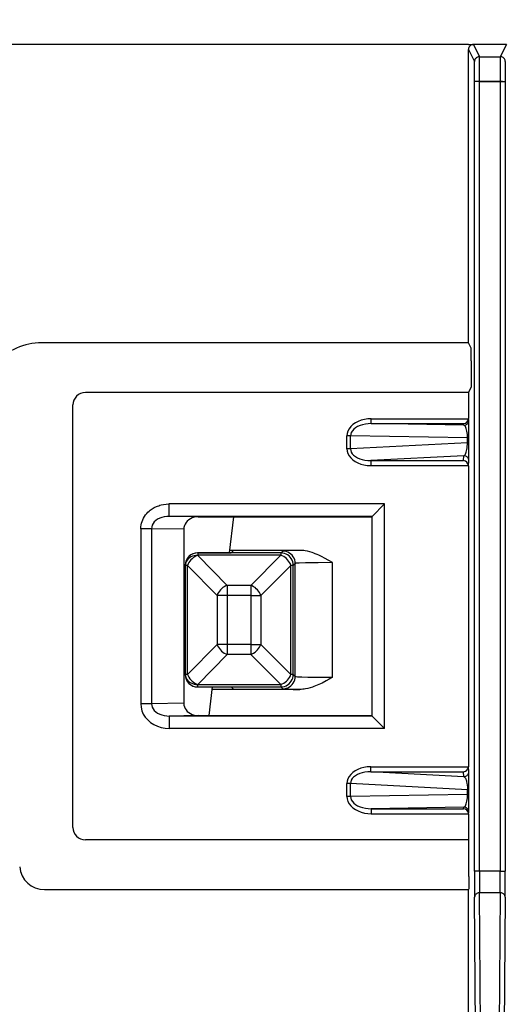
# Model space of a CAD drawing. Extents: x -1 to 399, y -3 to 286.
# Drawn here: x 82 to 91, y 150 to 170 of the extents above; entities that cross this region are included whole.
import ezdxf
from ezdxf.enums import TextEntityAlignment as Align

# ---------------------------------------------------------------- set-up
doc = ezdxf.new("R2010")
doc.units = 0
doc.linetypes.add('DASHDOT', pattern=[18.5, 12, -3, 0.5, -3])
doc.layers.get('0').update_dxf_attribs({"linetype": 'CONTINUOUS'})
doc.styles.get("Standard").update_dxf_attribs({"font": 'isocp.shx'})
doc.dimstyles.get("Standard").update_dxf_attribs({"dimtxt": 2.5, "dimasz": 2.5, "dimexe": 1.25, "dimexo": 0.625, "dimtad": 1, "dimcen": 2.5, "dimazin": 3, "dimtfac": 1, "dimtmove": 0, "dimatfit": 3})

# ---------------------------------------------------------------- blocks, each defined once
blk = doc.blocks.new('*D96')
at = {"color": 7}
for p, q in [((22.829213, 153.253668), (22.829213, 253.471291)), ((127.579213, 153.253668), (127.579213, 253.471291)), ((25.803548, 251.471291), (124.604878, 251.471291))]:
    blk.add_line(p, q, dxfattribs=at)
for points in [[(25.803548, 251.862869), (22.829213, 251.471291), (25.803548, 251.079712)], [(124.604878, 251.079712), (127.579213, 251.471291), (124.604878, 251.862869)]]:
    blk.add_lwpolyline(points, close=True, dxfattribs=at)
for points in [[(25.803548, 251.862869), (22.829213, 251.471291), (25.803548, 251.862869), (25.803548, 251.079712)], [(124.604878, 251.079712), (127.579213, 251.471291), (124.604878, 251.079712), (124.604878, 251.862869)]]:
    blk.add_solid(points, dxfattribs=at)
blk.add_text('210', height=2.5, dxfattribs=at).set_placement((71.451331, 252.471291), (78.957095, 252.471291), align=Align.FIT)
blk = doc.blocks.new('*D97')
at = {"color": 7}
for p, q in [((68.516713, 236.638931), (10.651852, 236.638931)), ((12.651852, 105.307831), (12.651852, 233.664597)), ((88.656801, 102.333496), (10.651852, 102.333496))]:
    blk.add_line(p, q, dxfattribs=at)
for points in [[(13.043431, 233.664597), (12.651852, 236.638931), (12.260274, 233.664597)], [(12.260274, 105.307831), (12.651852, 102.333496), (13.043431, 105.307831)]]:
    blk.add_lwpolyline(points, close=True, dxfattribs=at)
for points in [[(13.043431, 233.664597), (12.651852, 236.638931), (13.043431, 233.664597), (12.260274, 233.664597)], [(12.260274, 105.307831), (12.651852, 102.333496), (12.260274, 105.307831), (13.043431, 105.307831)]]:
    blk.add_solid(points, dxfattribs=at)
blk.add_text('269', height=2.5, rotation=90.000003, dxfattribs=at).set_placement((11.651852, 165.733332), (11.651852, 173.239096), align=Align.FIT)
blk = doc.blocks.new('BLOCK97')
at = {"color": 7}
for p, q in [((30.886553, -0.5), (-30.886553, -0.5)), ((30.886553, -0.5), (31, -0.5)), ((30.886553, -12.5), (30.886553, -0.7)), ((30.886553, -0.7), (31.130935, -1.188773)), ((31, -0.5), (31.086547, -0.5)), ((32.413453, -0.5), (31.086547, -0.5)), ((31.086547, -0.5), (31.330933, -0.988781)), ((32.413453, -0.5), (32.169067, -0.988781)), ((31.330933, -0.988781), (32.169067, -0.988781)), ((31.134395, -33.762396), (31.134395, -1.988743)), ((31.334393, -1.988743), (31.134395, -1.988743)), ((31.334393, -1.988743), (32.165607, -1.988743)), ((31.334393, -33.762396), (31.334393, -1.988743)), ((32.165607, -1.988743), (32.365605, -1.988743)), ((32.165607, -1.988743), (32.165607, -33.762396)), ((32.365605, -1.988743), (32.365605, -33.762396)), ((30.886553, -12.5), (13.728271, -12.5)), ((30.997837, -12.722573), (30.886553, -12.5)), ((31, -13.222554), (30.997837, -12.722573)), ((31, -13.222554), (31, -13.777446)), ((31, -13.777446), (30.997837, -14.277427)), ((30.886553, -14.5), (15.486891, -14.5)), ((30.997837, -14.277427), (30.886553, -14.5)), ((30.886553, -14.5), (30.886553, -15.549985)), ((14.98691, -32.000019), (14.98691, -14.999981)), ((26.981437, -15.75343), (26.981437, -15.55346)), ((26.981437, -15.553461), (30.886553, -15.553461)), ((26.981437, -15.75343), (30.687424, -15.75343)), ((30.703665, -15.818402), (26.981437, -15.75343)), ((30.703665, -15.818402), (30.687424, -15.75343)), ((30.903663, -15.618432), (30.886553, -15.549985)), ((26.003704, -16.764773), (26.003704, -16.244927)), ((26.145126, -16.244927), (26.003704, -16.244927)), ((26.145126, -16.764773), (26.145126, -16.244927)), ((30.849371, -16.32704), (26.145126, -16.244927)), ((30.849371, -16.518234), (26.145126, -16.764773)), ((30.849371, -16.32704), (30.907948, -16.32704)), ((30.849371, -16.518234), (30.849371, -16.32704)), ((30.849371, -16.518234), (30.907948, -16.518234)), ((30.907948, -16.518234), (30.907948, -16.32704)), ((26.145126, -16.764773), (26.003704, -16.764773)), ((30.703772, -17.043708), (26.957019, -17.240067)), ((26.957019, -17.240067), (26.957019, -17.439793)), ((26.957019, -17.240067), (30.687424, -17.240067)), ((30.687424, -17.240067), (30.703772, -17.043708)), ((30.886553, -17.450229), (30.90377, -17.243434)), ((26.957019, -17.439793), (30.886553, -17.439793)), ((30.886553, -17.450229), (30.886553, -17.439793)), ((30.886553, -17.450229), (30.886553, -29.549771)), ((27.517473, -18.982527), (18.860987, -18.982527)), ((18.860987, -19.482508), (18.860987, -18.982527)), ((27.017492, -19.482508), (27.517473, -18.982527)), ((27.517473, -28.017473), (27.517473, -18.982527)), ((27.017492, -19.482508), (18.860987, -19.482508)), ((20.018207, -19.5), (18.860987, -19.482508)), ((20.018207, -19.5), (21.443376, -19.5)), ((21.443376, -19.5), (21.261893, -20.951859)), ((21.443376, -19.5), (27, -19.5)), ((27, -19.5), (27.017492, -19.482508)), ((27.008728, -19.508728), (27, -19.5)), ((27.008727, -19.508728), (27.008727, -27.491272)), ((27.017492, -27.517492), (27.017492, -19.482508)), ((17.711325, -19.978202), (17.711325, -27.021798)), ((18.144338, -19.978202), (17.711325, -19.978202)), ((18.144338, -19.978202), (18.144338, -27.021798)), ((19.443376, -19.997837), (18.144338, -19.978202)), ((19.443376, -19.997837), (19.443376, -27.002163)), ((19.999943, -20.951859), (20.001188, -20.95435)), ((19.999943, -20.951859), (21.348141, -20.951859)), ((23.345727, -20.95435), (20.001188, -20.95435)), ((20.001188, -20.95435), (20.001188, -21.049765)), ((21.447635, -20.852365), (21.274334, -20.852365)), ((21.348141, -20.951859), (21.447635, -20.852365)), ((24.108766, -20.852365), (21.447635, -20.852365)), ((23.345727, -20.95435), (23.421985, -20.878091)), ((23.345727, -20.95435), (23.345727, -21.049765)), ((23.345727, -21.049765), (20.001188, -21.049765)), ((20.001224, -21.052756), (20.001188, -21.049765)), ((20.001224, -21.052756), (21.186667, -22.260219)), ((23.345727, -21.049765), (22.135273, -22.260219)), ((23.84565, -21.454273), (23.921909, -21.378015)), ((23.921909, -25.921985), (23.921909, -21.378015)), ((25.421681, -25.956286), (25.421681, -21.343714)), ((19.5, -21.451859), (19.5, -25.848141)), ((19.5, -21.451859), (19.501207, -21.454273)), ((19.501243, -21.457264), (19.501207, -21.454273)), ((19.501243, -25.842736), (19.501243, -21.457264)), ((19.594166, -21.457264), (19.501243, -21.457264)), ((19.594166, -25.842736), (19.594166, -21.457264)), ((19.594166, -21.457264), (20.77961, -22.664727)), ((23.750235, -21.454273), (22.539781, -22.664727)), ((23.84565, -21.454273), (23.750235, -21.454273)), ((23.750235, -25.845727), (23.750235, -21.454273)), ((23.84565, -25.845727), (23.84565, -21.454273)), ((22.135273, -22.260219), (21.186667, -22.260219)), ((21.186667, -22.260219), (21.186667, -22.664727)), ((22.135273, -22.260219), (22.135273, -22.664727)), ((20.77961, -22.664727), (20.77961, -24.635273)), ((21.186667, -22.664727), (20.77961, -22.664727)), ((22.135273, -22.664727), (21.186667, -22.664727)), ((21.186667, -22.664727), (21.186667, -24.635273)), ((22.135273, -22.664727), (22.539781, -22.664727)), ((22.135273, -22.664727), (22.135273, -24.635273)), ((22.539781, -22.664727), (22.539781, -24.635273)), ((19.594166, -25.842736), (20.77961, -24.635273)), ((21.186667, -24.635273), (20.77961, -24.635273)), ((22.135273, -24.635273), (21.186667, -24.635273)), ((21.186667, -24.635273), (21.186667, -25.039781)), ((22.135273, -24.635273), (22.135273, -25.039781)), ((22.135273, -24.635273), (22.539781, -24.635273)), ((23.750235, -25.845727), (22.539781, -24.635273)), ((20.001224, -26.247244), (21.186667, -25.039781)), ((22.135273, -25.039781), (21.186667, -25.039781)), ((23.345727, -26.250235), (22.135273, -25.039781)), ((19.5, -25.848141), (19.501207, -25.845727)), ((19.501243, -25.842736), (19.501207, -25.845727)), ((19.594166, -25.842736), (19.501243, -25.842736)), ((23.84565, -25.845727), (23.750235, -25.845727)), ((23.84565, -25.845727), (23.921909, -25.921985)), ((19.999943, -26.348141), (20.001188, -26.34565)), ((19.999943, -26.348141), (21.348141, -26.348141)), ((20.001224, -26.247244), (20.001188, -26.250235)), ((20.001188, -26.250235), (23.345727, -26.250235)), ((20.001188, -26.34565), (20.001188, -26.250235)), ((20.001188, -26.34565), (23.345727, -26.34565)), ((20.587358, -26.348141), (20.443376, -27.5)), ((21.447635, -26.447635), (20.574926, -26.447635)), ((21.348141, -26.348141), (21.447635, -26.447635)), ((24.108766, -26.447635), (21.447635, -26.447635)), ((23.345727, -26.250235), (23.345727, -26.34565)), ((23.345727, -26.34565), (23.421985, -26.421909)), ((18.144338, -27.021798), (17.711325, -27.021798)), ((19.443376, -27.002163), (18.144338, -27.021798)), ((20.018207, -27.5), (18.860987, -27.517492)), ((18.860987, -27.517492), (18.860987, -28.017473)), ((27.017492, -27.517492), (18.860987, -27.517492)), ((20.018207, -27.5), (20.443376, -27.5)), ((20.443376, -27.5), (27, -27.5)), ((27.008728, -27.491272), (27, -27.5)), ((27, -27.5), (27.017492, -27.517492)), ((27.017492, -27.517492), (27.517473, -28.017473)), ((27.517473, -28.017473), (18.860987, -28.017473)), ((26.957019, -29.560207), (30.886553, -29.560207)), ((26.957019, -29.759933), (26.957019, -29.560207)), ((30.90377, -29.756566), (30.886553, -29.549771)), ((30.886553, -29.549771), (30.886553, -29.560207)), ((26.957019, -29.759933), (30.687424, -29.759933)), ((30.703772, -29.956292), (26.957019, -29.759933)), ((30.703772, -29.956292), (30.687424, -29.759933)), ((26.003704, -30.755073), (26.003704, -30.235227)), ((26.145126, -30.235227), (26.003704, -30.235227)), ((26.145126, -30.755073), (26.145126, -30.235227)), ((30.849371, -30.481766), (26.145126, -30.235227)), ((30.849371, -30.481766), (30.907948, -30.481766)), ((30.849371, -30.67296), (30.849371, -30.481766)), ((30.907948, -30.67296), (30.907948, -30.481766)), ((26.145126, -30.755073), (26.003704, -30.755073)), ((30.849371, -30.67296), (26.145126, -30.755073)), ((30.849371, -30.67296), (30.907948, -30.67296)), ((30.703665, -31.181598), (26.981437, -31.24657)), ((26.981437, -31.24657), (26.981437, -31.446539)), ((26.981437, -31.24657), (30.687424, -31.24657)), ((30.687424, -31.24657), (30.703665, -31.181598)), ((26.981437, -31.446539), (30.886553, -31.446539)), ((30.886553, -31.450015), (30.903663, -31.381568)), ((30.886553, -31.450015), (30.886553, -32.5)), ((30.886553, -32.5), (15.486891, -32.5)), ((30.901844, -32.530582), (30.886553, -32.5)), ((30.904006, -33.030563), (30.901844, -32.530582)), ((30.904006, -33.969437), (30.904006, -33.030563)), ((30.904006, -33.969437), (30.901844, -34.469418)), ((31.134395, -33.762396), (31.137013, -34.801626)), ((31.334393, -33.762396), (31.134395, -33.762396)), ((31.334393, -33.762396), (31.337011, -34.628421)), ((32.165607, -33.762396), (31.334393, -33.762396)), ((32.162989, -34.628421), (32.165607, -33.762396)), ((32.165607, -33.762396), (32.365605, -33.762396)), ((32.362987, -34.801626), (32.365605, -33.762396)), ((13.841047, -34.5), (30.886553, -34.5)), ((30.901844, -34.469418), (30.886553, -34.5)), ((30.886553, -40), (30.886553, -34.5)), ((31.210667, -44.547358), (31.137013, -34.801626)), ((31.410665, -44.374153), (31.337011, -34.628421)), ((32.162989, -34.628421), (31.337011, -34.628421)), ((32.162989, -34.628421), (32.089851, -44.305864)), ((32.362987, -34.801626), (32.289849, -44.479069))]:
    blk.add_line(p, q, dxfattribs=at)
for points in [[(31.330933, -0.988781), (31.302471, -0.990817), (31.274588, -0.996884), (31.247852, -1.006856), (31.222807, -1.020531), (31.199965, -1.037632), (31.179787, -1.057809), (31.162685, -1.080651), (31.14901, -1.105695), (31.139038, -1.13243), (31.132971, -1.160312), (31.130934, -1.188773)], [(32.369064, -1.188773), (32.367027, -1.160312), (32.360962, -1.13243), (32.35099, -1.105695), (32.337315, -1.080651), (32.320213, -1.057809), (32.300037, -1.037632), (32.277191, -1.020531), (32.252148, -1.006856), (32.22541, -0.996884), (32.197529, -0.990817), (32.169067, -0.988781)], [(26.981436, -15.55346), (26.841784, -15.560474), (26.705175, -15.581378), (26.574348, -15.615752), (26.451923, -15.662907), (26.340353, -15.721898), (26.241875, -15.791543), (26.158461, -15.870446), (26.091785, -15.957027), (26.04318, -16.049551), (26.013622, -16.146162), (26.003704, -16.244926)], [(26.981438, -15.753431), (26.861755, -15.758094), (26.744719, -15.772685), (26.632668, -15.796913), (26.527853, -15.830292), (26.432371, -15.872152), (26.348137, -15.921657), (26.276838, -15.977812), (26.219904, -16.039494), (26.178474, -16.105465), (26.153381, -16.174402), (26.145126, -16.244928)], [(30.703665, -15.818401), (30.732126, -15.816364), (30.760008, -15.810298), (30.786743, -15.800326), (30.811787, -15.786652), (30.834631, -15.769553), (30.854807, -15.749379), (30.871908, -15.726539), (30.885586, -15.701499), (30.895557, -15.674767), (30.901625, -15.64689), (30.903664, -15.618432)], [(30.849371, -16.32704), (30.847666, -16.25634), (30.843071, -16.186884), (30.835684, -16.12006), (30.825647, -16.057209), (30.813168, -15.999592), (30.798492, -15.948361), (30.781916, -15.904545), (30.763769, -15.86902), (30.744417, -15.842499), (30.724249, -15.825512), (30.703665, -15.818401)], [(30.703772, -17.043709), (30.724041, -17.032654), (30.743916, -17.012121), (30.763006, -16.98251), (30.780943, -16.944395), (30.79738, -16.898516), (30.811996, -16.845762), (30.824511, -16.787161), (30.834677, -16.723846), (30.842299, -16.657049), (30.847229, -16.588066), (30.849371, -16.518234)], [(26.003704, -16.764772), (26.013311, -16.861876), (26.041948, -16.956591), (26.089058, -17.047079), (26.153727, -17.131584), (26.234699, -17.208466), (26.330402, -17.27623), (26.43898, -17.333565), (26.558325, -17.379354), (26.686119, -17.412712), (26.819881, -17.432989), (26.957018, -17.439793)], [(26.145126, -16.764772), (26.152634, -16.834099), (26.176466, -16.901575), (26.21616, -16.965893), (26.270945, -17.025803), (26.33976, -17.080143), (26.421265, -17.127857), (26.513882, -17.168022), (26.61581, -17.199856), (26.725075, -17.222738), (26.839552, -17.236231), (26.95702, -17.240067)], [(30.90377, -17.243433), (30.901728, -17.215014), (30.895658, -17.187172), (30.885683, -17.160475), (30.872005, -17.135468), (30.854904, -17.112656), (30.834726, -17.092506), (30.811884, -17.075428), (30.786842, -17.061769), (30.760109, -17.051807), (30.732231, -17.045746), (30.703772, -17.043707)], [(17.711325, -19.978203), (17.71456, -19.90341), (17.724213, -19.82926), (17.740124, -19.756357), (17.762049, -19.685253), (17.789661, -19.616438), (17.822582, -19.550335), (17.862146, -19.484621), (17.906548, -19.42255), (17.955294, -19.364349), (17.999861, -19.317972), (18.046968, -19.274569), (18.096365, -19.234173), (18.134764, -19.20587), (18.17421, -19.179277), (18.255884, -19.131239), (18.34071, -19.090031), (18.386812, -19.070911), (18.433561, -19.053688), (18.481947, -19.038027), (18.530848, -19.024328), (18.628786, -19.002974), (18.727882, -18.989197), (18.827618, -18.982944), (18.860987, -18.982527)], [(18.860987, -19.482508), (18.758617, -19.487259), (18.658421, -19.502039), (18.562428, -19.526546), (18.47258, -19.560286), (18.390699, -19.602573), (18.318439, -19.652554), (18.257265, -19.709215), (18.208416, -19.77141), (18.172878, -19.837879), (18.151375, -19.907278), (18.144337, -19.978201)], [(20.018206, -19.5), (19.936293, -19.505062), (19.856091, -19.520144), (19.779221, -19.544939), (19.707239, -19.578947), (19.641603, -19.621481), (19.583645, -19.671679), (19.534533, -19.728521), (19.495264, -19.790861), (19.466633, -19.857435), (19.449219, -19.926897), (19.443375, -19.997837)], [(20.001188, -20.95435), (19.93004, -20.959448), (19.86034, -20.974617), (19.793507, -20.99955), (19.730902, -21.033737), (19.673796, -21.076483), (19.623356, -21.126919), (19.580605, -21.184017), (19.546413, -21.246616), (19.521477, -21.313442), (19.506306, -21.383133), (19.501207, -21.454273)], [(23.84565, -21.454273), (23.840542, -21.383141), (23.825365, -21.313456), (23.800426, -21.246635), (23.766237, -21.18404), (23.72349, -21.126945), (23.673054, -21.076509), (23.615959, -21.033762), (23.553364, -20.999573), (23.486544, -20.974634), (23.416859, -20.959457), (23.345726, -20.95435)], [(24.108767, -20.852365), (23.774307, -20.858904), (23.54372, -20.866692), (23.462681, -20.871668), (23.438217, -20.87422), (23.424654, -20.876797), (23.422569, -20.877659), (23.421986, -20.87809)], [(23.921909, -21.378016), (23.916801, -21.306883), (23.901625, -21.237198), (23.876686, -21.170378), (23.842497, -21.107782), (23.799749, -21.050688), (23.749313, -21.000252), (23.692219, -20.957504), (23.629623, -20.923315), (23.562803, -20.898376), (23.493118, -20.8832), (23.421986, -20.878092)], [(25.42168, -21.343714), (25.275591, -21.259932), (25.093391, -21.15947), (24.99975, -21.110872), (24.868301, -21.047443), (24.800495, -21.017309), (24.731089, -20.988523), (24.667507, -20.964134), (24.602415, -20.941267), (24.513096, -20.913607), (24.420696, -20.88987), (24.325083, -20.870974), (24.270197, -20.862928), (24.214264, -20.85697), (24.161875, -20.853556), (24.108767, -20.852365)], [(20.001188, -21.049765), (19.930264, -21.05415), (19.860773, -21.066628), (19.794123, -21.086945), (19.731659, -21.114691), (19.674648, -21.149305), (19.624241, -21.190086), (19.581457, -21.236212), (19.547161, -21.286747), (19.522049, -21.34067), (19.506626, -21.396893), (19.501207, -21.454273)], [(20.001225, -21.052755), (19.9303, -21.05714), (19.860809, -21.069618), (19.794159, -21.089935), (19.731695, -21.117682), (19.674685, -21.152296), (19.624277, -21.193077), (19.581493, -21.239202), (19.547197, -21.289738), (19.522085, -21.34366), (19.506664, -21.399883), (19.501244, -21.457264)], [(20.001225, -21.052755), (19.942581, -21.076372), (19.885019, -21.107006), (19.829597, -21.144091), (19.777338, -21.186945), (19.729202, -21.234779), (19.686077, -21.286713), (19.648758, -21.341787), (19.617933, -21.398989), (19.594166, -21.457264)], [(23.750235, -21.454273), (23.726442, -21.396114), (23.695686, -21.339018), (23.658531, -21.284031), (23.615656, -21.232155), (23.567844, -21.184343), (23.515968, -21.141468), (23.460981, -21.104313), (23.403885, -21.073557), (23.345726, -21.049765)], [(25.42168, -21.343714), (24.841284, -21.346457), (24.570768, -21.349907), (24.33024, -21.354702), (24.081106, -21.362965), (23.996218, -21.367756), (23.9471, -21.372227), (23.932058, -21.374527), (23.92362, -21.37685), (23.922293, -21.377626), (23.921909, -21.378016)], [(21.186668, -22.26022), (21.128025, -22.283836), (21.070463, -22.31447), (21.015041, -22.351555), (20.962782, -22.394409), (20.914646, -22.442244), (20.871521, -22.494177), (20.834202, -22.549252), (20.803377, -22.606453), (20.77961, -22.664728)], [(22.539782, -22.664728), (22.515989, -22.606569), (22.485233, -22.549473), (22.448078, -22.494486), (22.405203, -22.44261), (22.357391, -22.394798), (22.305515, -22.351923), (22.250528, -22.314768), (22.193432, -22.284012), (22.135273, -22.26022)], [(20.77961, -24.635273), (20.803377, -24.693548), (20.834202, -24.75075), (20.871521, -24.805824), (20.914646, -24.857758), (20.962782, -24.905592), (21.015041, -24.948446), (21.070463, -24.985531), (21.128025, -25.016165), (21.186668, -25.039782)], [(22.135273, -25.039782), (22.193432, -25.015989), (22.250528, -24.985233), (22.305515, -24.948078), (22.357391, -24.905203), (22.405203, -24.857391), (22.448078, -24.805515), (22.485233, -24.750528), (22.515989, -24.693432), (22.539782, -24.635273)], [(19.501207, -25.845726), (19.506306, -25.916866), (19.521477, -25.986557), (19.546413, -26.053383), (19.580605, -26.115982), (19.623356, -26.17308), (19.673796, -26.223516), (19.730902, -26.266262), (19.793507, -26.300449), (19.86034, -26.325382), (19.93004, -26.340551), (20.001188, -26.34565)], [(19.501207, -25.845726), (19.506626, -25.903107), (19.522049, -25.95933), (19.547161, -26.013252), (19.581457, -26.063787), (19.624241, -26.109913), (19.674648, -26.150694), (19.731659, -26.185308), (19.794123, -26.213055), (19.860773, -26.233372), (19.930264, -26.24585), (20.001188, -26.250235)], [(19.501244, -25.842735), (19.506664, -25.900116), (19.522085, -25.956339), (19.547197, -26.010262), (19.581493, -26.060797), (19.624277, -26.106922), (19.674685, -26.147703), (19.731695, -26.182318), (19.794159, -26.210064), (19.860809, -26.230381), (19.9303, -26.242859), (20.001225, -26.247244)], [(19.594166, -25.842735), (19.617933, -25.901011), (19.648758, -25.958212), (19.686077, -26.013287), (19.729202, -26.06522), (19.777338, -26.113054), (19.829597, -26.155909), (19.885019, -26.192993), (19.942581, -26.223627), (20.001225, -26.247244)], [(23.345726, -26.34565), (23.416859, -26.340542), (23.486544, -26.325365), (23.553364, -26.300426), (23.615959, -26.266237), (23.673054, -26.22349), (23.72349, -26.173054), (23.766237, -26.115959), (23.800426, -26.053364), (23.825365, -25.986544), (23.840542, -25.916859), (23.84565, -25.845726)], [(23.345726, -26.250235), (23.403885, -26.226442), (23.460981, -26.195686), (23.515968, -26.158531), (23.567844, -26.115656), (23.615656, -26.067844), (23.658531, -26.015968), (23.695686, -25.960981), (23.726442, -25.903885), (23.750235, -25.845726)], [(23.421986, -26.421909), (23.493118, -26.416801), (23.562803, -26.401625), (23.629623, -26.376686), (23.692219, -26.342497), (23.749313, -26.299749), (23.799749, -26.249313), (23.842497, -26.192219), (23.876686, -26.129623), (23.901625, -26.062803), (23.916801, -25.993118), (23.921909, -25.921986)], [(23.921909, -25.921986), (23.922983, -25.922831), (23.927765, -25.924517), (23.96282, -25.929495), (24.017796, -25.933672), (24.187773, -25.941227), (24.430565, -25.947578), (24.72216, -25.952251), (25.064688, -25.95528), (25.42168, -25.956285)], [(25.42168, -25.956285), (25.286772, -26.03372), (25.16172, -26.103624), (25.001255, -26.188368), (24.873356, -26.250235), (24.807447, -26.27969), (24.740036, -26.307888), (24.676403, -26.332573), (24.611259, -26.355757), (24.52187, -26.383875), (24.429394, -26.408119), (24.333685, -26.427576), (24.278566, -26.435984), (24.222429, -26.442308), (24.166046, -26.446253), (24.108767, -26.447636)], [(23.421986, -26.421909), (23.422817, -26.422476), (23.426064, -26.423611), (23.448429, -26.426991), (23.489548, -26.430317), (23.626303, -26.436682), (23.83618, -26.442579), (24.108767, -26.447636)], [(17.711325, -27.021797), (17.723013, -27.163679), (17.757841, -27.302601), (17.815104, -27.435749), (17.893641, -27.560429), (17.991863, -27.674116), (18.107782, -27.774509), (18.239052, -27.859577), (18.383015, -27.927595), (18.536757, -27.977188), (18.697163, -28.007351), (18.860987, -28.017473)], [(18.144339, -27.021799), (18.151375, -27.092722), (18.17288, -27.162121), (18.208416, -27.22859), (18.257267, -27.290785), (18.318439, -27.347446), (18.390699, -27.397427), (18.472582, -27.439714), (18.562428, -27.473454), (18.658421, -27.497961), (18.758617, -27.512739), (18.860989, -27.517492)], [(19.443375, -27.002163), (19.449219, -27.073103), (19.466633, -27.142565), (19.495264, -27.209139), (19.534533, -27.271479), (19.583645, -27.328321), (19.641603, -27.378519), (19.707239, -27.421053), (19.779221, -27.455061), (19.856091, -27.479856), (19.936293, -27.494938), (20.018206, -27.5)], [(26.95702, -29.560205), (26.819883, -29.567009), (26.686119, -29.587286), (26.558325, -29.620644), (26.43898, -29.666433), (26.330402, -29.723768), (26.234699, -29.791534), (26.153728, -29.868416), (26.08906, -29.952919), (26.04195, -30.043407), (26.013313, -30.138123), (26.003704, -30.235226)], [(26.957018, -29.759932), (26.83955, -29.763769), (26.725075, -29.77726), (26.61581, -29.800144), (26.513882, -29.831978), (26.421265, -29.872141), (26.339758, -29.919857), (26.270945, -29.974195), (26.21616, -30.034107), (26.176464, -30.098425), (26.152634, -30.165901), (26.145126, -30.235226)], [(30.703772, -29.956293), (30.732229, -29.954254), (30.760109, -29.948193), (30.786842, -29.938231), (30.811884, -29.924572), (30.834726, -29.907494), (30.854904, -29.887344), (30.872005, -29.864532), (30.885683, -29.839525), (30.895658, -29.812828), (30.901728, -29.784986), (30.90377, -29.756567)], [(30.703772, -29.956291), (30.713793, -29.960543), (30.723789, -29.967161), (30.743622, -29.987553), (30.763037, -30.017633), (30.781713, -30.057583), (30.793365, -30.089199), (30.804392, -30.125145), (30.814983, -30.166864), (30.824572, -30.213169), (30.837111, -30.294737), (30.845671, -30.385208), (30.849371, -30.481766)], [(26.003704, -30.755074), (26.013622, -30.853838), (26.04318, -30.950449), (26.091785, -31.042973), (26.158461, -31.129553), (26.241875, -31.208458), (26.340353, -31.278103), (26.451921, -31.337093), (26.574348, -31.384249), (26.705175, -31.418621), (26.841784, -31.439526), (26.981436, -31.446541)], [(26.145126, -30.755074), (26.153381, -30.825598), (26.178474, -30.894537), (26.219904, -30.960508), (26.276838, -31.02219), (26.348137, -31.078344), (26.432371, -31.12785), (26.527853, -31.16971), (26.632669, -31.203089), (26.744719, -31.227316), (26.861757, -31.241907), (26.981438, -31.246571)], [(30.703665, -31.181599), (30.724247, -31.174488), (30.744417, -31.157501), (30.763769, -31.13098), (30.781916, -31.095455), (30.798492, -31.051638), (30.813168, -31.000406), (30.825647, -30.942789), (30.835682, -30.87994), (30.843071, -30.813116), (30.847664, -30.74366), (30.849371, -30.67296)], [(30.903664, -31.381567), (30.901625, -31.353109), (30.895557, -31.325232), (30.885586, -31.2985), (30.871908, -31.27346), (30.854809, -31.25062), (30.834631, -31.230446), (30.811787, -31.213346), (30.786743, -31.199673), (30.760008, -31.189701), (30.732126, -31.183636), (30.703665, -31.181597)], [(31.337011, -34.628418), (31.308588, -34.63023), (31.280741, -34.635521), (31.254038, -34.644184), (31.229017, -34.656044), (31.20619, -34.67086), (31.186018, -34.688328), (31.168913, -34.708099), (31.155218, -34.729767), (31.145214, -34.752892), (31.139105, -34.777008), (31.137012, -34.801624)], [(32.362988, -34.801624), (32.360897, -34.777008), (32.354786, -34.752892), (32.344784, -34.729767), (32.331089, -34.708099), (32.313984, -34.688328), (32.293812, -34.67086), (32.270985, -34.656044), (32.245964, -34.644184), (32.219261, -34.635521), (32.191414, -34.63023), (32.162991, -34.628418)]]:
    blk.add_lwpolyline(points, dxfattribs=at)
for centre, radius, start, end in [((31.08655, -0.699996), 0.199995, 90.000862, 180.001063), ((-52.730359, -1.703502), 84.064784, 359.80559, 0.487139), ((116.23104, -1.703504), 84.065465, 179.512864, 180.194407), ((-22.685014, -1.760478), 53.81944, 359.756993, 0.60865), ((86.185422, -1.760479), 53.819848, 179.391354, 180.243004), ((13.728271, -15), 2.5, 90, 185), ((15.486882, -14.999972), 0.499972, 89.999003, 180.00099), ((30.682614, -15.549671), 0.203927, 271.352199, 359.911742), ((-2.450962, -16.124039), 33.358966, 359.651339, 0.868453), ((-6.893329, -16.710871), 37.801291, 359.192754, 0.29198), ((30.673653, -17.452508), 0.213077, 3.422221, 86.291251), ((19.999959, -21.451809), 0.499953, 90.001797, 180.005757), ((19.999959, -25.848191), 0.499953, 179.994243, 269.998203), ((30.673672, -29.54751), 0.213052, 273.703882, 356.582272), ((-6.88812, -30.289838), 37.796088, 359.709055, 0.808433), ((-2.453191, -30.876739), 33.361188, 359.132941, 0.349974), ((30.682614, -31.450329), 0.203927, 0.088258, 88.647801), ((15.486882, -32.000028), 0.499972, 179.999003, 270.00099), ((13.841036, -33.50005), 0.999949, 184.999348, 270.000614)]:
    blk.add_arc(centre, radius, start, end, dxfattribs=at)

msp = doc.modelspace()

# ---------------------------------------------------------------- linework, layer by layer
at = {"color": 7, "linetype": 'DASHDOT'}
msp.add_line((91.330678, 168.491842), (90.827497, 168.491842), dxfattribs=at)

# ---------------------------------------------------------------- block references
at = {"xscale": 0.5, "yscale": 0.5, "zscale": 0.5}
msp.add_blockref('BLOCK97', (75.204213, 169.486214), dxfattribs=at)

# ---------------------------------------------------------------- dimensions: what is measured, and where the dimension line sits
at = {"color": 0}
for base, p1, p2, angle, picture, middle, dimtype in [((127.579213, 251.471291), (22.829213, 153.253669), (127.579213, 153.253669), 0, '*D96', (75.204213, 253.721291), 161), ((12.651852, 102.333496), (68.516713, 236.638931), (88.656801, 102.333496), 269.998569, '*D97', (10.401852, 169.486214), 160)]:
    dim = msp.add_linear_dim(base=base, p1=p1, p2=p2, angle=angle, dimstyle='STANDARD', override={"dimlfac": 2}, dxfattribs=at)
    dim.commit()
    dim.dimension.update_dxf_attribs({"geometry": picture, "text_midpoint": middle, "dimtype": dimtype, "oblique_angle": 89.999523})

doc.saveas('drawing.dxf')
